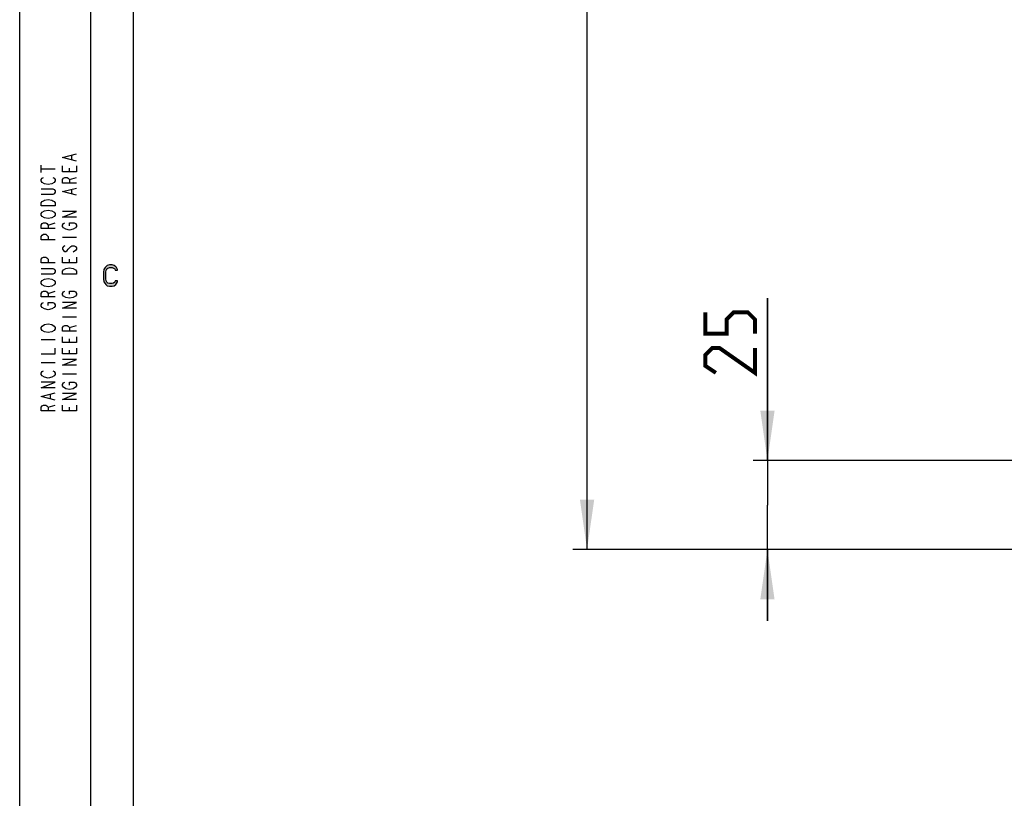
# Model space of a CAD drawing. Units: millimetres. Extents: x 0 to 594, y 0 to 420.
# Drawn here: x 0 to 69, y 173 to 228 of the extents above; entities that cross this region are included whole.
import ezdxf

# ---------------------------------------------------------------- set-up
doc = ezdxf.new("R2010")
doc.units = ezdxf.units.MM
doc.header["$LTSCALE"] = 32.67
doc.layers.get('0').update_dxf_attribs({"linetype": 'CONTINUOUS'})
doc.styles.get("Standard").update_dxf_attribs({"font": 'txt', "width": 0.85})
doc.dimstyles.new('DIMSTYLE_4', dxfattribs={"dimtxt": 3.5, "dimasz": 3.5, "dimexe": 1, "dimexo": 0.5, "dimgap": 0.875, "dimtad": 1, "dimdec": 0, "dimlfac": 4, "dimdsep": 46, "dimtxsty": 'Standard', "dimblk": '_FILLED', "dimblk1": '_FILLED', "dimblk2": '_FILLED', "dimcen": 0.09, "dimadec": 0, "dimazin": 2, "dimtp": 0.8, "dimtm": 0.8, "dimtfac": 1, "dimtdec": 0, "dimtofl": 0, "dimtmove": 0, "dimatfit": 3, "dimldrblk": '_FILLED', "dimfxl": 1, "dimtolj": 1, "dimarcsym": 0})
doc.dimstyles.new('DIMSTYLE_5', dxfattribs={"dimtxt": 3.5, "dimasz": 3.5, "dimexe": 1, "dimexo": 0.5, "dimgap": 0.875, "dimtad": 1, "dimlfac": 4, "dimdsep": 46, "dimtxsty": 'Standard', "dimblk": '_FILLED', "dimblk1": '_FILLED', "dimblk2": '_FILLED', "dimcen": 0.09, "dimazin": 2, "dimtp": 0.2, "dimtm": 0.2, "dimtfac": 1, "dimtofl": 0, "dimtmove": 0, "dimatfit": 3, "dimldrblk": '_FILLED', "dimfxl": 1, "dimtolj": 1, "dimarcsym": 0})

# ---------------------------------------------------------------- blocks, each defined once
blk = doc.blocks.new('_FILLED')
at = {"color": 0, "linetype": 'ByBlock'}
blk.add_solid([(0, 0), (-1, 0.143), (-1, -0.143)], dxfattribs=at)
blk = doc.blocks.new('*D8')
at = {"color": 2, "linetype": 'Continuous', "transparency": 16777216}
for p, q in [((52.551, 196.995), (52.551, 208.412)), ((52.551, 208.412), (52.551, 193.87)), ((70.453, 196.995), (51.551, 196.995)), ((52.551, 185.745), (52.551, 193.87)), ((76.357, 190.745), (51.551, 190.745)), ((52.551, 190.745), (52.551, 185.745))]:
    blk.add_line(p, q, dxfattribs=at)
at = {"color": 2, "linetype": 'Continuous', "transparency": 16777216, "xscale": 3.5, "yscale": 3.5, "zscale": 3.5}
for p, rotation in [((52.551, 196.995), 270), ((52.551, 190.745), 90)]:
    blk.add_blockref('_FILLED', p, dxfattribs=dict(at, rotation=rotation))
blk = doc.blocks.new('*D9')
at = {"color": 2, "linetype": 'Continuous', "transparency": 16777216}
for p, q in [((83.947, 383.338), (38.874, 383.338)), ((39.874, 383.338), (39.874, 287.042)), ((39.874, 190.745), (39.874, 287.042)), ((76.357, 190.745), (38.874, 190.745))]:
    blk.add_line(p, q, dxfattribs=at)
at = {"color": 2, "linetype": 'Continuous', "transparency": 16777216, "xscale": 3.5, "yscale": 3.5, "zscale": 3.5}
for p, rotation in [((39.874, 383.338), 90), ((39.874, 190.745), 270)]:
    blk.add_blockref('_FILLED', p, dxfattribs=dict(at, rotation=rotation))

msp = doc.modelspace()

# ---------------------------------------------------------------- hatches: boundary and pattern name
at = {"linetype": 'Continuous'}
msp.add_hatch(color=2, dxfattribs=at).paths.add_polyline_path([(6.875, 210.367), (6.875, 210.4309), (6.8, 210.5585), (6.75, 210.6223), (6.65, 210.7181), (6.5, 210.75), (6.3, 210.75), (6.15, 210.7181), (6.05, 210.6223), (6, 210.5585), (5.925, 210.4309), (5.9, 210.2394), (5.9, 209.7606), (5.925, 209.5691), (6, 209.4415), (6.05, 209.3777), (6.15, 209.2819), (6.3, 209.25), (6.5, 209.25), (6.65, 209.2819), (6.75, 209.3777), (6.8, 209.4415), (6.875, 209.5691), (6.875, 209.633), (6.7, 209.633), (6.675, 209.5372), (6.6, 209.4734), (6.5, 209.4415), (6.3, 209.4415), (6.2, 209.4734), (6.125, 209.5372), (6.075, 209.633), (6.05, 209.7606), (6.05, 210.2394), (6.075, 210.367), (6.125, 210.4628), (6.2, 210.5266), (6.3, 210.5585), (6.5, 210.5585), (6.6, 210.5266), (6.675, 210.4628), (6.7, 210.367)])

# ---------------------------------------------------------------- linework, layer by layer
at = {"color": 7, "linetype": 'Continuous'}
for p, q in [((0, 0), (0, 420)), ((5, 5), (5, 415)), ((8, 8), (8, 412))]:
    msp.add_line(p, q, dxfattribs=at)
at = {"color": 2, "linetype": 'Continuous'}
for p, q in [((3.6667, 218.15), (3.6667, 218.45)), ((1.5, 217.25), (1.5, 217.75)), ((1.5, 217.5), (2.5, 217.5)), ((3.5, 217.3), (3.5, 217.55)), ((3.5, 216.75), (4, 216.9)), ((3.6667, 215.75), (3.6667, 216.05)), ((2, 213.55), (2.5, 213.7)), ((3, 212.7), (4, 212.7)), ((3.9167, 211.75), (3.75, 211.65)), ((3.5, 210.9), (3.5, 211.15)), ((2, 208.75), (2.5, 208.9)), ((3, 207.1), (4, 207.1)), ((3.5, 206.35), (4, 206.5)), ((3.5, 205.3), (3.5, 205.55)), ((1.5, 205.5), (2.5, 205.5)), ((3.5, 204.5), (3.5, 204.75)), ((1.5, 203.9), (2.5, 203.9)), ((3, 203.1), (4, 203.1)), ((2.1667, 201.35), (2.1667, 201.65)), ((2, 200.75), (2.5, 200.9)), ((3.5, 200.5), (3.5, 200.75))]:
    msp.add_line(p, q, dxfattribs=at)
for points in [[(4, 218.05), (3, 218.3), (4, 218.55)], [(4, 217.7), (4, 217.3), (3, 217.3), (3, 217.7)], [(1.75, 216.45), (1.5833, 216.55), (1.5, 216.65), (1.5, 216.75), (1.5833, 216.85), (1.6667, 216.9)], [(2.3333, 216.9), (2.4167, 216.85), (2.5, 216.75), (2.5, 216.65), (2.4167, 216.55)], [(4, 216.5), (3, 216.5), (3, 216.75), (3.0833, 216.85), (3.1667, 216.9), (3.3333, 216.9), (3.4167, 216.85), (3.5, 216.75), (3.5, 216.5)], [(1.5, 216.1), (2.3333, 216.1), (2.4167, 216.05), (2.5, 215.95), (2.5, 215.85), (2.4167, 215.75), (2.3333, 215.7), (1.5, 215.7)], [(2.4167, 216.55), (2.25, 216.45), (2, 216.4), (1.75, 216.45)], [(4, 215.65), (3, 215.9), (4, 216.15)], [(1.5, 214.9), (1.5, 215.1), (1.5833, 215.2), (1.6667, 215.25), (1.75, 215.3), (2, 215.35), (2.25, 215.3), (2.3333, 215.25), (2.4167, 215.2), (2.5, 215.1), (2.5, 214.9), (1.5, 214.9)], [(1.75, 214.05), (1.5833, 214.15), (1.5, 214.25), (1.5, 214.35), (1.5833, 214.45), (1.75, 214.55)], [(1.75, 214.55), (2, 214.6), (2.25, 214.55), (2.4167, 214.45)], [(2.4167, 214.15), (2.25, 214.05), (2, 214), (1.75, 214.05)], [(2.4167, 214.45), (2.5, 214.35), (2.5, 214.25), (2.4167, 214.15)], [(4, 214.1), (3, 214.1), (4, 214.5), (3, 214.5)], [(2.5, 213.3), (1.5, 213.3), (1.5, 213.55), (1.5833, 213.65), (1.6667, 213.7), (1.8333, 213.7), (1.9167, 213.65), (2, 213.55), (2, 213.3)], [(3.25, 213.25), (3.0833, 213.35), (3, 213.45), (3, 213.55), (3.0833, 213.65), (3.1667, 213.7)], [(3.9167, 213.35), (3.75, 213.25), (3.5, 213.2), (3.25, 213.25)], [(3.5, 213.5), (3.5, 213.7), (3.8333, 213.7), (3.9167, 213.65), (4, 213.55), (4, 213.45), (3.9167, 213.35)], [(2.5, 212.5), (1.5, 212.5), (1.5, 212.75), (1.5833, 212.85), (1.6667, 212.9), (1.8333, 212.9), (1.9167, 212.85), (2, 212.75), (2, 212.5)], [(3.1667, 212.1), (3.0833, 212.05), (3, 211.95), (3, 211.85), (3.0833, 211.75), (3.1667, 211.7), (3.25, 211.7), (3.3333, 211.75), (3.4167, 211.85), (3.5, 211.95), (3.5833, 212.05), (3.6667, 212.1), (3.8333, 212.1), (3.9167, 212.05), (4, 211.95), (4, 211.85), (3.9167, 211.75)], [(2.5, 210.9), (1.5, 210.9), (1.5, 211.15), (1.5833, 211.25), (1.6667, 211.3), (1.8333, 211.3), (1.9167, 211.25), (2, 211.15), (2, 210.9)], [(4, 211.3), (4, 210.9), (3, 210.9), (3, 211.3)], [(1.5, 210.5), (2.3333, 210.5), (2.4167, 210.45), (2.5, 210.35), (2.5, 210.25), (2.4167, 210.15), (2.3333, 210.1), (1.5, 210.1)], [(3.75, 210.5), (3.9167, 210.4), (4, 210.3), (4, 210.1), (3, 210.1)], [(3, 210.1), (3, 210.3), (3.0833, 210.4)], [(3.0833, 210.4), (3.25, 210.5), (3.5, 210.55), (3.75, 210.5)], [(6.875, 210.367), (6.875, 210.4309), (6.8, 210.5585), (6.75, 210.6223), (6.65, 210.7181), (6.5, 210.75), (6.3, 210.75), (6.15, 210.7181), (6.05, 210.6223), (6, 210.5585), (5.925, 210.4309), (5.9, 210.2394), (5.9, 209.7606), (5.925, 209.5691), (6, 209.4415), (6.05, 209.3777), (6.15, 209.2819), (6.3, 209.25), (6.5, 209.25), (6.65, 209.2819), (6.75, 209.3777), (6.8, 209.4415), (6.875, 209.5691), (6.875, 209.633), (6.7, 209.633), (6.675, 209.5372), (6.6, 209.4734), (6.5, 209.4415), (6.3, 209.4415), (6.2, 209.4734), (6.125, 209.5372), (6.075, 209.633), (6.05, 209.7606), (6.05, 210.2394), (6.075, 210.367), (6.125, 210.4628), (6.2, 210.5266), (6.3, 210.5585), (6.5, 210.5585), (6.6, 210.5266), (6.675, 210.4628), (6.7, 210.367), (6.875, 210.367)], [(1.5833, 209.65), (1.75, 209.75), (2, 209.8), (2.25, 209.75)], [(2.25, 209.75), (2.4167, 209.65), (2.5, 209.55), (2.5, 209.45), (2.4167, 209.35), (2.25, 209.25)], [(1.5833, 209.35), (1.5, 209.45), (1.5, 209.55), (1.5833, 209.65)], [(2.25, 209.25), (2, 209.2), (1.75, 209.25), (1.5833, 209.35)], [(2.5, 208.5), (1.5, 208.5), (1.5, 208.75), (1.5833, 208.85), (1.6667, 208.9), (1.8333, 208.9), (1.9167, 208.85), (2, 208.75), (2, 208.5)], [(3.0833, 208.55), (3, 208.65), (3, 208.75), (3.0833, 208.85), (3.1667, 208.9)], [(3.75, 208.45), (3.5, 208.4), (3.25, 208.45), (3.0833, 208.55)], [(3.5, 208.7), (3.5, 208.9), (3.8333, 208.9), (3.9167, 208.85), (4, 208.75), (4, 208.65), (3.9167, 208.55), (3.75, 208.45)], [(1.5833, 207.75), (1.5, 207.85), (1.5, 207.95), (1.5833, 208.05), (1.6667, 208.1)], [(2.25, 207.65), (2, 207.6), (1.75, 207.65), (1.5833, 207.75)], [(2, 207.9), (2, 208.1), (2.3333, 208.1), (2.4167, 208.05), (2.5, 207.95), (2.5, 207.85), (2.4167, 207.75), (2.25, 207.65)], [(4, 207.7), (3, 207.7), (4, 208.1), (3, 208.1)], [(1.5833, 206.15), (1.5, 206.25), (1.5, 206.35), (1.5833, 206.45)], [(1.5833, 206.45), (1.75, 206.55), (2, 206.6), (2.25, 206.55)], [(2.25, 206.55), (2.4167, 206.45), (2.5, 206.35), (2.5, 206.25), (2.4167, 206.15), (2.25, 206.05)], [(4, 206.1), (3, 206.1), (3, 206.35), (3.0833, 206.45), (3.1667, 206.5), (3.3333, 206.5), (3.4167, 206.45), (3.5, 206.35), (3.5, 206.1)], [(2.25, 206.05), (2, 206), (1.75, 206.05), (1.5833, 206.15)], [(4, 205.7), (4, 205.3), (3, 205.3), (3, 205.7)], [(1.5, 204.5), (2.5, 204.5), (2.5, 204.9)], [(4, 204.9), (4, 204.5), (3, 204.5), (3, 204.9)], [(4, 203.7), (3, 203.7), (4, 204.1), (3, 204.1)], [(1.5833, 202.95), (1.5, 203.05), (1.5, 203.15), (1.5833, 203.25), (1.6667, 203.3)], [(2.25, 202.85), (2, 202.8), (1.75, 202.85), (1.5833, 202.95)], [(2.3333, 203.3), (2.4167, 203.25), (2.5, 203.15), (2.5, 203.05), (2.4167, 202.95), (2.25, 202.85)], [(2.5, 202.1), (1.5, 202.1), (2.5, 202.5), (1.5, 202.5)], [(3.0833, 202.15), (3, 202.25), (3, 202.35), (3.0833, 202.45), (3.1667, 202.5)], [(3.75, 202.05), (3.5, 202), (3.25, 202.05), (3.0833, 202.15)], [(3.5, 202.3), (3.5, 202.5), (3.8333, 202.5), (3.9167, 202.45), (4, 202.35), (4, 202.25), (3.9167, 202.15), (3.75, 202.05)], [(2.5, 201.25), (1.5, 201.5), (2.5, 201.75)], [(4, 201.3), (3, 201.3), (4, 201.7), (3, 201.7)], [(2.5, 200.5), (1.5, 200.5), (1.5, 200.75), (1.5833, 200.85), (1.6667, 200.9), (1.8333, 200.9), (1.9167, 200.85), (2, 200.75), (2, 200.5)], [(4, 200.9), (4, 200.5), (3, 200.5), (3, 200.9)]]:
    msp.add_lwpolyline(points, dxfattribs=at)
at = {"color": 2, "linetype": 'Continuous', "const_width": 0.28}
for points in [[(51.6764, 205.9116), (51.6764, 206.9116), (51.1764, 207.4116), (50.1764, 207.4116), (49.6764, 206.9116), (49.6764, 205.9116), (48.1764, 205.9116), (48.1764, 207.4116)], [(51.6764, 204.9116), (51.6764, 203.1616), (49.1764, 204.9116), (48.6764, 204.9116), (48.1764, 204.4116), (48.1764, 203.6616), (48.9264, 203.1616)]]:
    msp.add_lwpolyline(points, dxfattribs=at)

# ---------------------------------------------------------------- dimensions: what is measured, and where the dimension line sits
at = {"color": 2, "linetype": 'Continuous'}
for base, p2, dimstyle, picture, middle in [((39.8744, 383.3383), (84.4474, 383.3383), 'DIMSTYLE_4', '*D9', (39.8744, 282.9169)), ((52.5514, 196.9954), (70.953, 196.9954), 'DIMSTYLE_5', '*D8', (52.5514, 203.1616))]:
    dim = msp.add_linear_dim(base=base, p1=(76.8565, 190.7454), p2=p2, angle=90, dimstyle=dimstyle, dxfattribs=at)
    dim.commit()
    dim.dimension.update_dxf_attribs({"geometry": picture, "text_midpoint": middle, "dimtype": 160})

doc.saveas('drawing.dxf')
